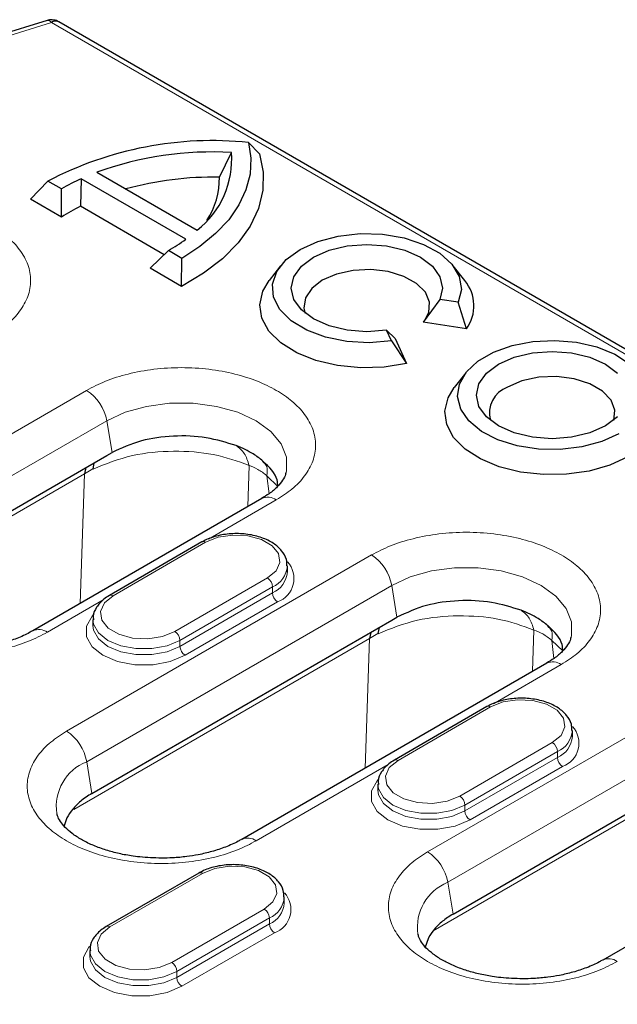
# Model space of a CAD drawing. Units: millimetres. Extents: x 0 to 420, y 0 to 297.
# Drawn here: x 97 to 113, y 87 to 114 of the extents above; entities that cross this region are included whole.
import ezdxf

# ---------------------------------------------------------------- set-up
doc = ezdxf.new("R2010")
doc.units = ezdxf.units.MM

msp = doc.modelspace()

# ---------------------------------------------------------------- linework, layer by layer
at = {"color": 7, "linetype": 'Continuous', "lineweight": 25}
for p, q in [((97.7016, 113.7596), (95.8157, 113.1764)), ((184.3846, 63.8666), (98.0198, 113.7239)), ((103.5427, 110.0936), (103.2408, 110.4093)), ((102.4385, 109.4562), (102.7693, 110.1371)), ((99.0686, 109.5913), (101.8239, 108.0007)), ((97.2416, 108.8544), (97.7253, 109.3479)), ((98.093, 109.1357), (97.7253, 109.3479)), ((98.6392, 109.4147), (98.6169, 108.6548)), ((101.5179, 107.7529), (98.6392, 109.4147)), ((98.1006, 108.3586), (98.093, 109.1357)), ((98.1006, 108.3586), (97.2416, 108.8544)), ((100.9197, 107.3254), (98.6169, 108.6548)), ((101.0346, 107.4375), (100.5371, 106.952)), ((101.4023, 107.2253), (101.0346, 107.4375)), ((101.3961, 106.4561), (101.4023, 107.2253)), ((101.3961, 106.4561), (100.5371, 106.952)), ((104.1199, 107.0215), (103.8037, 106.6132)), ((109.1832, 106.6132), (108.867, 107.0215)), ((108.5026, 106.0981), (108.0445, 105.472)), ((109.0049, 106.0204), (108.5026, 106.0981)), ((109.2301, 105.2886), (109.0049, 106.0204)), ((107.1664, 104.959), (107.0318, 105.249)), ((107.2677, 105.0235), (107.0318, 105.249)), ((109.2301, 105.2886), (108.0445, 105.472)), ((107.1664, 104.959), (107.5854, 104.3391)), ((107.2677, 105.0235), (107.5854, 104.3391)), ((109.2111, 104.0824), (108.8948, 103.6741)), ((93.1922, 98.2564), (99.3443, 101.8079)), ((99.344, 101.8096), (99.4856, 101.889)), ((98.7688, 101.4757), (98.728, 101.3056)), ((98.9846, 101.6003), (98.9617, 101.439)), ((103.6668, 101.6108), (103.6345, 101.6576)), ((103.6025, 100.6279), (97.3092, 96.9949)), ((101.9594, 99.4341), (99.4138, 97.9645)), ((104.3079, 98.6077), (104.3079, 98.771)), ((98.9339, 92.5252), (107.179, 97.285)), ((98.9623, 97.3015), (98.9623, 97.1382)), ((107.1787, 97.2866), (107.3203, 97.3661)), ((111.5007, 97.0886), (111.469, 97.1344)), ((106.597, 96.949), (106.5608, 96.7841)), ((106.8278, 97.0823), (106.7965, 96.9161)), ((111.4372, 96.105), (103.0509, 91.2637)), ((109.7941, 94.9112), (107.2485, 93.4416)), ((112.1426, 94.0848), (112.1426, 94.2481)), ((106.797, 92.7786), (106.797, 92.6153)), ((108.8617, 89.2106), (115.0138, 92.7621)), ((119.272, 91.5821), (112.9787, 87.9491)), ((101.8745, 90.3393), (99.3289, 88.8697)), ((104.223, 89.5129), (104.223, 89.6762)), ((108.1865, 88.5595), (108.0857, 88.2711)), ((98.8775, 88.2067), (98.8775, 88.0434))]:
    msp.add_line(p, q, dxfattribs=at)
at = {"color": 8, "linetype": 'Continuous', "lineweight": 18}
for p, q in [((97.8198, 113.7041), (95.9427, 113.1236)), ((184.1846, 63.8468), (97.8198, 113.7041)), ((92.4937, 99.9661), (98.7869, 103.5991)), ((93.047, 99.1293), (99.3403, 102.7623)), ((99.4855, 101.8894), (99.3403, 102.7623)), ((98.7261, 101.307), (98.9617, 101.439)), ((103.2522, 101.5377), (103.2152, 100.4044)), ((98.728, 101.3056), (92.6466, 97.7949)), ((98.6118, 97.7468), (98.728, 101.3056)), ((103.8021, 100.7564), (103.7428, 101.2545)), ((103.7428, 101.2545), (104.0432, 100.9623)), ((104.0024, 100.5883), (102.1389, 99.5125)), ((102.0594, 99.4242), (99.5138, 97.9546)), ((98.2354, 94.2349), (106.6217, 99.0762)), ((98.7887, 93.3981), (107.175, 98.2394)), ((101.2108, 96.9749), (103.7564, 98.4445)), ((103.8978, 98.1995), (101.3523, 96.73)), ((103.8978, 98.1995), (103.8978, 98.0362)), ((107.3202, 97.3665), (107.175, 98.2394)), ((101.3523, 96.5667), (103.8978, 98.0362)), ((99.2432, 97.8409), (97.7092, 96.9553)), ((104.0393, 97.7913), (101.4937, 96.3217)), ((106.5608, 96.7841), (106.7965, 96.9161)), ((111.087, 97.0148), (111.05, 95.8815)), ((106.5628, 96.7827), (98.4314, 92.0886)), ((101.3523, 96.73), (101.3523, 96.5667)), ((106.4465, 93.2239), (106.5628, 96.7827)), ((111.6368, 96.2335), (111.5775, 96.7316)), ((111.5775, 96.7316), (111.878, 96.4394)), ((111.8372, 96.0654), (109.9737, 94.9896)), ((109.8941, 94.9013), (107.3485, 93.4317)), ((108.1632, 90.9203), (114.4564, 94.5533)), ((109.0456, 92.452), (111.5912, 93.9216)), ((108.7165, 90.0835), (115.0097, 93.7165)), ((111.7326, 93.6766), (109.187, 92.2071)), ((111.7326, 93.6766), (111.7326, 93.5133)), ((98.7887, 93.3981), (98.9339, 92.5252)), ((109.187, 92.0438), (111.7326, 93.5133)), ((107.078, 93.318), (103.4509, 91.2241)), ((111.874, 93.2684), (109.3284, 91.7988)), ((114.3975, 92.2598), (108.3161, 88.7491)), ((109.187, 92.2071), (109.187, 92.0438)), ((101.9745, 90.3294), (99.4289, 88.8598)), ((108.7165, 90.0835), (108.8617, 89.2106)), ((101.126, 87.8801), (103.6716, 89.3497)), ((103.813, 89.1047), (101.2674, 87.6352)), ((103.813, 89.1047), (103.813, 88.9414)), ((101.2674, 87.4719), (103.813, 88.9414)), ((103.9544, 88.6965), (101.4088, 87.2269)), ((101.2674, 87.6352), (101.2674, 87.4719))]:
    msp.add_line(p, q, dxfattribs=at)
at = {"color": 7, "linetype": 'Continuous', "lineweight": 25, "flags": 128}
for points in [[(103.2408, 110.4093), (103.3039, 109.9761), (103.2798, 109.5416), (103.1689, 109.1116), (102.9725, 108.692), (102.6934, 108.2882), (102.3353, 107.9058), (101.903, 107.5499), (101.4023, 107.2253)], [(103.5427, 110.0936), (103.6431, 109.5957), (103.6335, 109.0945), (103.5141, 108.5979), (103.2867, 108.1141), (102.9552, 107.6508), (102.5247, 107.2155), (102.0022, 106.8151), (101.3961, 106.4561)], [(107.1664, 104.959), (106.5553, 104.9083), (105.9408, 104.9422), (105.3574, 105.0588), (104.8381, 105.2514), (104.412, 105.5094), (104.1034, 105.818), (103.9294, 106.1599), (103.9001, 106.5159), (104.0169, 106.8659), (104.2734, 107.19), (104.655, 107.4702), (105.1402, 107.6905), (105.7018, 107.8385), (106.308, 107.906), (106.9246, 107.889), (107.5169, 107.7886), (108.0516, 107.6104), (108.4984, 107.3645), (108.8321, 107.0647), (109.034, 106.7279), (109.0927, 106.3731), (109.0049, 106.0204)], [(107.0318, 105.249), (106.4934, 105.2081), (105.9551, 105.249), (105.4534, 105.369), (105.0227, 105.5598), (104.6921, 105.8085), (104.4843, 106.0981), (104.4134, 106.4089), (104.4843, 106.7196), (104.6921, 107.0092), (105.0227, 107.2579), (105.4534, 107.4487), (105.9551, 107.5687), (106.4934, 107.6096), (107.0318, 107.5687), (107.5334, 107.4487), (107.9642, 107.2579), (108.2948, 107.0092), (108.5026, 106.7196), (108.5734, 106.4089), (108.5026, 106.0981)], [(108.076, 105.5104), (108.1987, 105.7387), (108.2182, 106.0197), (108.1016, 106.2927), (107.858, 106.5362), (107.5066, 106.731), (107.0753, 106.8617), (106.598, 106.9179), (106.1125, 106.8952), (105.657, 106.7955), (105.2676, 106.6266), (104.975, 106.4018), (104.8022, 106.1389), (104.763, 105.8586), (104.7964, 105.7146)], [(107.5854, 104.3391), (106.9651, 104.2399), (106.3224, 104.2209), (105.6878, 104.2828), (105.0917, 104.4228), (104.5624, 104.6342), (104.1253, 104.9069), (103.8012, 105.2279), (103.6055, 105.5818), (103.5476, 105.9519), (103.6303, 106.3203), (103.8037, 106.6132)], [(113.4231, 102.4085), (112.9496, 102.1923), (112.4024, 102.045), (111.8112, 101.9745), (111.2078, 101.9847), (110.6247, 102.0749), (110.0933, 102.2403), (109.6424, 102.472), (109.2961, 102.7574), (109.0732, 103.0813), (108.9857, 103.4261), (109.0383, 103.7733), (109.2282, 104.1041), (109.5451, 104.4007), (109.972, 104.6471), (110.4858, 104.8301), (111.0589, 104.9397), (111.6602, 104.9701), (112.2575, 104.9196), (112.8186, 104.7909), (113.3131, 104.591), (113.7144, 104.3307)], [(110.1138, 104.3188), (110.5446, 104.5097), (111.0463, 104.6296), (111.5846, 104.6705), (112.123, 104.6296), (112.6246, 104.5097), (113.0554, 104.3188), (113.3859, 104.0702)], [(113.3859, 102.8694), (113.0554, 102.6207), (112.6246, 102.4299), (112.123, 102.3099), (111.5846, 102.269), (111.0463, 102.3099), (110.5446, 102.4299), (110.1138, 102.6207), (109.7833, 102.8694), (109.5755, 103.159), (109.5046, 103.4698), (109.5755, 103.7806), (109.7833, 104.0702), (110.1138, 104.3188)], [(113.2817, 102.7755), (113.3138, 103.0513), (113.2089, 103.3296), (112.9724, 103.5796), (112.6235, 103.781), (112.1904, 103.9175), (111.7083, 103.9781), (111.2161, 103.9578), (110.7538, 103.8582), (110.3588, 103.6875)], [(113.668, 101.7771), (113.1715, 101.5467), (112.6007, 101.3833), (111.9824, 101.2945), (111.3455, 101.2845), (110.7198, 101.3539), (110.1345, 101.4992), (109.617, 101.7138), (109.1916, 101.9875), (108.878, 102.3077), (108.691, 102.6593), (108.6393, 103.0259), (108.7253, 103.3904), (108.8948, 103.6741)]]:
    msp.add_lwpolyline(points, dxfattribs=at)
at = {"color": 8, "linetype": 'Continuous', "lineweight": 18, "flags": 128}
for points in [[(99.3403, 102.7623), (99.8489, 102.9965), (100.4351, 103.1594), (101.0694, 103.243), (101.72, 103.243), (102.3543, 103.1594), (102.9404, 102.9965), (103.4491, 102.7623), (103.8548, 102.4687), (104.137, 102.1303), (104.2818, 101.7641), (104.2818, 101.3885), (104.2721, 101.344)], [(103.7564, 98.4445), (103.9955, 98.6415), (104.1033, 98.8739), (104.067, 99.1136), (103.8909, 99.3316), (103.5962, 99.5018), (103.2185, 99.6034), (102.8033, 99.6244), (102.4007, 99.5621), (102.0594, 99.4242)], [(107.175, 98.2394), (107.6837, 98.4736), (108.2698, 98.6365), (108.9041, 98.7201), (109.5547, 98.7201), (110.189, 98.6365), (110.7752, 98.4736), (111.2839, 98.2394), (111.6895, 97.9458), (111.9718, 97.6074), (112.1166, 97.2412), (112.1166, 96.8656), (112.1068, 96.8211)], [(99.5138, 97.9546), (99.2747, 97.7575), (99.1669, 97.5251), (99.2032, 97.2855), (99.3793, 97.0674), (99.674, 96.8973), (100.0517, 96.7956), (100.4669, 96.7747), (100.8694, 96.8369), (101.2108, 96.9749)], [(101.4937, 96.3217), (101.0887, 96.1519), (100.6126, 96.0626), (100.112, 96.0626), (99.6359, 96.1519), (99.2309, 96.3217), (98.9367, 96.5555), (98.782, 96.8304), (98.782, 97.1193), (98.9367, 97.3942), (98.969, 97.4289)], [(101.3523, 96.73), (100.9979, 96.5814), (100.5813, 96.5032), (100.1433, 96.5032), (99.7267, 96.5814), (99.3724, 96.73), (99.1149, 96.9345), (98.9795, 97.175), (98.9623, 97.297)], [(98.9623, 97.1363), (98.9795, 97.0117), (99.1149, 96.7712), (99.3724, 96.5667), (99.7267, 96.418), (100.1433, 96.3399), (100.5813, 96.3399), (100.9979, 96.418), (101.3523, 96.5667)], [(111.5912, 93.9216), (111.8302, 94.1186), (111.9381, 94.351), (111.9017, 94.5907), (111.7256, 94.8087), (111.4309, 94.9789), (111.0532, 95.0805), (110.638, 95.1015), (110.2355, 95.0392), (109.8941, 94.9013)], [(107.3485, 93.4317), (107.1095, 93.2346), (107.0016, 93.0022), (107.0379, 92.7626), (107.2141, 92.5445), (107.5088, 92.3744), (107.8865, 92.2727), (108.3016, 92.2518), (108.7042, 92.314), (109.0456, 92.452)], [(109.3284, 91.7988), (108.9234, 91.629), (108.4473, 91.5397), (107.9468, 91.5397), (107.4707, 91.629), (107.0657, 91.7988), (106.7714, 92.0326), (106.6167, 92.3075), (106.6167, 92.5964), (106.7714, 92.8713), (106.8037, 92.906)], [(109.187, 92.2071), (108.8326, 92.0584), (108.4161, 91.9803), (107.978, 91.9803), (107.5615, 92.0584), (107.2071, 92.2071), (106.9496, 92.4116), (106.8143, 92.6521), (106.7971, 92.7741)], [(106.7971, 92.6134), (106.8143, 92.4888), (106.9496, 92.2483), (107.2071, 92.0438), (107.5615, 91.8951), (107.978, 91.817), (108.4161, 91.817), (108.8326, 91.8951), (109.187, 92.0438)], [(103.6716, 89.3497), (103.9106, 89.5468), (104.0185, 89.7791), (103.9821, 90.0188), (103.806, 90.2369), (103.5113, 90.407), (103.1336, 90.5087), (102.7185, 90.5296), (102.3159, 90.4674), (101.9745, 90.3294)], [(99.4289, 88.8598), (99.1899, 88.6628), (99.082, 88.4304), (99.1183, 88.1907), (99.2945, 87.9726), (99.5892, 87.8025), (99.9669, 87.7008), (100.382, 87.6799), (100.7846, 87.7421), (101.126, 87.8801)], [(101.4088, 87.2269), (101.0038, 87.0571), (100.5277, 86.9678), (100.0272, 86.9678), (99.5511, 87.0571), (99.1461, 87.2269), (98.8518, 87.4607), (98.6972, 87.7356), (98.6972, 88.0246), (98.8518, 88.2994), (98.8841, 88.3341)], [(101.2674, 87.6352), (100.913, 87.4866), (100.4965, 87.4084), (100.0584, 87.4084), (99.6419, 87.4866), (99.2875, 87.6352), (99.03, 87.8398), (98.8947, 88.0802), (98.8775, 88.2022)], [(98.8775, 88.0415), (98.8947, 87.9169), (99.03, 87.6765), (99.2875, 87.4719), (99.6419, 87.3233), (100.0584, 87.2451), (100.4965, 87.2451), (100.913, 87.3233), (101.2674, 87.4719)]]:
    msp.add_lwpolyline(points, dxfattribs=at)
at = {"color": 8, "linetype": 'Continuous', "lineweight": 18}
for centre, radius, start, end in [((97.7162, 113.6371), 0.1234, 32.89759, 96.77426), ((98.1059, 102.5475), 1.2529, 9.87205, 57.07349), ((103.7691, 100.2716), 0.3933, 53.62085, 115.06869), ((102.0008, 99.3424), 0.1006, 54.38242, 114.30712), ((105.9406, 98.0246), 1.2529, 9.87205, 57.07349), ((103.6312, 98.8232), 0.6783, 293.1436, 355.96338), ((103.809, 98.4305), 0.6794, 289.80866, 42.37335), ((103.6306, 98.6607), 0.6792, 293.17154, 355.682), ((103.5908, 98.1855), 0.3074, 2.60548, 57.39452), ((99.4552, 97.8728), 0.1006, 54.38375, 114.29187), ((104.2049, 98.0502), 0.3074, 182.60548, 237.39452), ((97.4754, 96.6286), 0.4017, 54.40296, 115.04661), ((101.0452, 96.716), 0.3074, 2.60548, 57.39452), ((101.6593, 96.5806), 0.3074, 182.60548, 237.39452), ((111.6027, 95.737), 0.4035, 54.47264, 114.2169), ((109.8355, 94.8195), 0.1006, 54.38242, 114.30712), ((97.5544, 93.1833), 1.2529, 9.87205, 57.07349), ((111.466, 94.3003), 0.6783, 293.1436, 355.96338), ((111.6438, 93.9076), 0.6794, 289.80866, 42.37335), ((111.4255, 93.6626), 0.3074, 2.60548, 57.39452), ((111.4653, 94.1378), 0.6792, 293.17154, 355.682), ((99.2846, 92.1631), 1.3309, 111.87728, 188.19675), ((107.2899, 93.3499), 0.1006, 54.38375, 114.29187), ((112.0396, 93.5273), 0.3074, 182.60548, 237.39452), ((108.88, 92.1931), 0.3074, 2.60548, 57.39452), ((109.494, 92.0577), 0.3074, 182.60548, 237.39452), ((103.2182, 90.9092), 0.3916, 53.5357, 115.98382), ((107.4821, 89.8687), 1.2529, 9.87205, 57.07349), ((101.9159, 90.2476), 0.1006, 54.38242, 114.30712), ((109.2124, 88.8484), 1.3309, 111.87728, 188.19675), ((103.5464, 89.7285), 0.6783, 293.1436, 355.96338), ((103.7242, 89.3357), 0.6794, 289.80866, 42.37335), ((103.5059, 89.0908), 0.3074, 2.60548, 57.39452), ((103.5457, 89.5659), 0.6792, 293.17154, 355.682), ((99.3709, 88.7835), 0.0959, 52.74646, 115.95793), ((104.12, 88.9554), 0.3074, 182.60548, 237.39452), ((113.146, 87.5946), 0.3916, 53.5357, 115.98382), ((100.9604, 87.6212), 0.3074, 2.60548, 57.39452), ((101.5744, 87.4859), 0.3074, 182.60548, 237.39452)]:
    msp.add_arc(centre, radius, start, end, dxfattribs=at)
at = {"color": 7, "linetype": 'Continuous', "lineweight": 25}
for centre, radius, start, end in [((97.9367, 113.5431), 0.199, 65.32864, 125.98182), ((102.247, 100.7116), 9.7484, 84.14931, 117.63517), ((102.2831, 100.6138), 9.5357, 87.07739, 109.70045), ((100.3164, 109.9451), 2.4603, 307.78616, 4.47461), ((101.1637, 103.7984), 6.1575, 114.20348, 119.91319), ((102.29, 100.2743), 9.183, 89.07351, 105.31036), ((100.3626, 109.4129), 2.0763, 326.44624, 1.1939), ((101.0087, 103.8875), 5.3337, 116.64308, 123.04154), ((98.478, 111.8842), 5.1293, 299.89632, 306.34605), ((108.3614, 105.921), 1.0745, 323.94404, 40.10617), ((110.6256, 102.9719), 0.7637, 110.44691, 194.90274)]:
    msp.add_arc(centre, radius, start, end, dxfattribs=at)
for points, knots in [([(97.8838, 113.7723), (97.8301, 113.7773), (97.7674, 113.7831), (97.7102, 113.7606), (97.7019, 113.7574)], [0, 0, 0, 0, 0.8548602, 1, 1, 1, 1]), ([(98.0202, 113.7232), (98.0194, 113.7238), (97.9814, 113.7537), (97.9321, 113.7631), (97.8838, 113.7723)], [0, 0, 0, 0, 0.0203001, 1, 1, 1, 1]), ([(102.9024, 102.0803), (102.6335, 102.164), (102.0959, 102.3315), (101.1688, 102.367), (100.2386, 102.2409), (99.7431, 102.0096), (99.4855, 101.8894)], [0, 0, 0, 0, 0.2449912, 0.4898922, 0.7348169, 1, 1, 1, 1]), ([(103.6345, 101.6576), (103.5486, 101.7243), (103.4024, 101.8379), (103.15, 101.9766), (102.9852, 102.0453), (102.9023, 102.0799)], [0, 0, 0, 0, 0.4141983, 0.705218, 1, 1, 1, 1]), ([(104.0432, 100.9623), (104.0414, 101.0213), (104.0337, 101.2706), (103.8073, 101.4896), (103.6344, 101.6569)], [0, 0, 0, 0, 0.2364718, 1, 1, 1, 1]), ([(104.2616, 101.3309), (104.2603, 101.316), (104.2552, 101.2603), (104.1871, 101.1325), (104.0415, 100.9503), (103.8439, 100.7745), (103.6684, 100.672), (103.5963, 100.6299)], [0, 0, 0, 0, 0.0909619, 0.3399271, 0.5863907, 0.8300056, 1, 1, 1, 1]), ([(104.2932, 98.7753), (104.2932, 98.8357), (104.2933, 98.9856), (104.1576, 99.2033), (103.9297, 99.4066), (103.6101, 99.5616), (103.2244, 99.6544), (102.8076, 99.6742), (102.3993, 99.6182), (102.1208, 99.5225), (101.9876, 99.4495), (101.9594, 99.4341)], [0, 0, 0, 0, 0.0782364, 0.194245, 0.3138683, 0.4414693, 0.5720536, 0.7023925, 0.8329714, 0.9646363, 1, 1, 1, 1]), ([(99.4138, 97.9645), (99.3607, 97.9308), (99.2171, 97.8397), (99.0556, 97.6524), (98.9573, 97.449), (98.9728, 97.3298), (98.977, 97.2972)], [0, 0, 0, 0, 0.20348851, 0.55063016, 0.87683472, 1, 1, 1, 1]), ([(110.737, 97.5566), (110.4696, 97.6402), (109.9345, 97.8076), (109.0102, 97.8444), (108.0778, 97.7195), (107.5799, 97.4875), (107.3202, 97.3665)], [0, 0, 0, 0, 0.2437619, 0.4878757, 0.7328863, 1, 1, 1, 1]), ([(111.4692, 97.1343), (111.3833, 97.2013), (111.2372, 97.3152), (110.9847, 97.4536), (110.82, 97.5227), (110.7371, 97.5574)], [0, 0, 0, 0, 0.4142986, 0.7052771, 1, 1, 1, 1]), ([(111.878, 96.4394), (111.8762, 96.4984), (111.8686, 96.7478), (111.6421, 96.9672), (111.4693, 97.1347)], [0, 0, 0, 0, 0.2364999, 1, 1, 1, 1]), ([(97.3028, 96.9968), (97.2746, 96.9789), (97.1518, 96.9009), (96.8768, 96.7835), (96.5056, 96.6588), (96.1419, 96.5739), (95.7805, 96.5165), (95.4395, 96.484), (95.2054, 96.4802), (95.1014, 96.4785)], [0, 0, 0, 0, 0.0565781, 0.2463326, 0.4251728, 0.5878849, 0.7203788, 0.8758831, 1, 1, 1, 1]), ([(112.0964, 96.808), (112.095, 96.7931), (112.0899, 96.7374), (112.0218, 96.6096), (111.8762, 96.4274), (111.6786, 96.2515), (111.503, 96.149), (111.4308, 96.1069)], [0, 0, 0, 0, 0.0909444, 0.3398618, 0.5862779, 0.8298461, 1, 1, 1, 1]), ([(112.1279, 94.2524), (112.128, 94.3128), (112.128, 94.4627), (111.9924, 94.6804), (111.7644, 94.8837), (111.4449, 95.0387), (111.0591, 95.1315), (110.6423, 95.1513), (110.2341, 95.0953), (109.9555, 94.9996), (109.8223, 94.9266), (109.7941, 94.9112)], [0, 0, 0, 0, 0.0782364, 0.194245, 0.3138683, 0.4414693, 0.5720536, 0.7023925, 0.8329714, 0.9646363, 1, 1, 1, 1]), ([(107.2485, 93.4416), (107.1955, 93.4079), (107.0519, 93.3168), (106.8903, 93.1295), (106.792, 92.9261), (106.8075, 92.8069), (106.8117, 92.7743)], [0, 0, 0, 0, 0.2034885, 0.5506302, 0.8768347, 1, 1, 1, 1]), ([(98.9339, 92.5252), (98.8785, 92.4914), (98.7677, 92.4238), (98.5812, 92.2831), (98.4746, 92.168), (98.4062, 92.0941)], [0, 0, 0, 0, 0.2632492, 0.5264977, 1, 1, 1, 1]), ([(98.4062, 92.0941), (98.3472, 92.0144), (98.2371, 91.8655), (98.1899, 91.706), (98.1679, 91.6318)], [0, 0, 0, 0, 0.5351661, 1, 1, 1, 1]), ([(100.8431, 90.7473), (100.6432, 90.7532), (100.362, 90.7615), (99.9607, 90.8155), (99.6327, 90.8787), (99.2718, 90.9792), (98.9344, 91.1067), (98.6329, 91.2578), (98.3815, 91.4241), (98.1871, 91.5963), (98.0553, 91.7627), (97.9887, 91.8868), (97.9783, 91.9451), (97.9749, 91.9638)], [0, 0, 0, 0, 0.1328069, 0.1868262, 0.2752098, 0.365022, 0.4590997, 0.5546595, 0.6508492, 0.7476867, 0.8464862, 0.9507226, 1, 1, 1, 1]), ([(103.0447, 91.2657), (103.0164, 91.2478), (102.8936, 91.1698), (102.6185, 91.0523), (102.2473, 90.9277), (101.8836, 90.8428), (101.5222, 90.7853), (101.1812, 90.7528), (100.9471, 90.749), (100.8431, 90.7473)], [0, 0, 0, 0, 0.0567231, 0.2464484, 0.4252611, 0.5879482, 0.7204217, 0.8759021, 1, 1, 1, 1]), ([(104.2083, 89.6805), (104.2084, 89.7409), (104.2084, 89.8908), (104.0728, 90.1085), (103.8448, 90.3118), (103.5253, 90.4668), (103.1395, 90.5596), (102.7227, 90.5794), (102.3145, 90.5234), (102.0359, 90.4277), (101.9027, 90.3547), (101.8745, 90.3393)], [0, 0, 0, 0, 0.0782364, 0.194245, 0.3138683, 0.4414693, 0.5720536, 0.7023925, 0.8329714, 0.9646363, 1, 1, 1, 1]), ([(108.8617, 89.2106), (108.7613, 89.1465), (108.5638, 89.0206), (108.3349, 88.7996), (108.2364, 88.6403), (108.1865, 88.5595)], [0, 0, 0, 0, 0.3380626, 0.664628, 1, 1, 1, 1]), ([(99.3289, 88.8697), (99.2759, 88.836), (99.1323, 88.7449), (98.9708, 88.5576), (98.8724, 88.3542), (98.8879, 88.235), (98.8922, 88.2024)], [0, 0, 0, 0, 0.2034885, 0.5506302, 0.8768347, 1, 1, 1, 1]), ([(110.7709, 87.4327), (110.571, 87.4386), (110.2897, 87.4468), (109.8885, 87.5009), (109.5605, 87.564), (109.1996, 87.6646), (108.8622, 87.792), (108.5607, 87.9432), (108.3092, 88.1095), (108.1149, 88.2817), (107.983, 88.448), (107.9165, 88.5722), (107.9061, 88.6305), (107.9027, 88.6492)], [0, 0, 0, 0, 0.1328069, 0.1868262, 0.2752098, 0.365022, 0.4590997, 0.5546595, 0.6508492, 0.7476867, 0.8464862, 0.9507226, 1, 1, 1, 1]), ([(112.9725, 87.9511), (112.9442, 87.9332), (112.8214, 87.8552), (112.5463, 87.7377), (112.175, 87.613), (111.8114, 87.5281), (111.45, 87.4707), (111.109, 87.4382), (110.8749, 87.4344), (110.7709, 87.4327)], [0, 0, 0, 0, 0.0567231, 0.2464484, 0.4252611, 0.5879482, 0.7204217, 0.8759021, 1, 1, 1, 1])]:
    msp.add_open_spline(points, degree=3, knots=knots, dxfattribs=at)
at = {"color": 8, "linetype": 'Continuous', "lineweight": 18}
for points, knots in [([(90.9522, 108.1221), (91.1197, 108.209), (91.4648, 108.3881), (92.0959, 108.5849), (92.8038, 108.7158), (93.56, 108.7607), (94.3157, 108.7156), (95.0252, 108.5856), (95.651, 108.3857), (96.1823, 108.1305), (96.6243, 107.8237), (96.9706, 107.4625), (97.1959, 107.0529), (97.274, 106.6167), (97.1962, 106.1801), (96.9694, 105.7714), (96.6285, 105.4071), (96.3183, 105.2079), (96.1677, 105.1112)], [0, 0, 0, 0, 0.058258, 0.1200057, 0.1843204, 0.25, 0.3156796, 0.3799943, 0.441742, 0.5, 0.558258, 0.6200057, 0.6843204, 0.75, 0.8156796, 0.8799943, 0.941742, 1, 1, 1, 1]), ([(98.7869, 103.5991), (98.9544, 103.6861), (99.2995, 103.8652), (99.9306, 104.062), (100.6385, 104.1929), (101.3948, 104.2378), (102.1505, 104.1927), (102.86, 104.0627), (103.4857, 103.8628), (104.017, 103.6076), (104.4591, 103.3008), (104.8053, 102.9396), (105.0306, 102.53), (105.1088, 102.0938), (105.0309, 101.6572), (104.8042, 101.2485), (104.4632, 100.8842), (104.153, 100.685), (104.0024, 100.5883)], [0, 0, 0, 0, 0.058258, 0.1200057, 0.1843204, 0.25, 0.3156796, 0.3799943, 0.441742, 0.5, 0.558258, 0.6200057, 0.6843204, 0.75, 0.8156796, 0.8799943, 0.941742, 1, 1, 1, 1]), ([(98.9655, 101.4361), (99.314, 101.577), (99.9864, 101.849), (101.1784, 101.9577), (102.3337, 101.8721), (102.9396, 101.6515), (103.2522, 101.5377)], [0, 0, 0, 0, 0.2610238, 0.5037028, 0.7439762, 1, 1, 1, 1]), ([(103.7428, 101.2545), (103.7522, 101.3473), (103.768, 101.5046), (103.6963, 101.5799), (103.6668, 101.6108)], [0, 0, 0, 0, 0.5901077, 1, 1, 1, 1]), ([(97.7092, 96.9553), (97.5417, 96.8684), (97.1966, 96.6893), (96.5655, 96.4925), (95.8576, 96.3615), (95.1013, 96.3166), (94.3456, 96.3617), (93.6362, 96.4918), (93.0104, 96.6917), (92.4791, 96.9469), (92.0371, 97.2536), (91.6908, 97.6148), (91.4655, 98.0244), (91.3873, 98.4607), (91.4652, 98.8972), (91.692, 99.3059), (92.0329, 99.6702), (92.3431, 99.8694), (92.4937, 99.9661)], [0, 0, 0, 0, 0.058258, 0.1200057, 0.1843204, 0.25, 0.3156796, 0.3799943, 0.441742, 0.5, 0.558258, 0.6200057, 0.6843204, 0.75, 0.8156796, 0.8799943, 0.941742, 1, 1, 1, 1]), ([(106.6217, 99.0762), (106.7892, 99.1632), (107.1342, 99.3423), (107.7653, 99.5391), (108.4733, 99.67), (109.2295, 99.7149), (109.9852, 99.6698), (110.6947, 99.5398), (111.3204, 99.3399), (111.8518, 99.0847), (112.2938, 98.7779), (112.6401, 98.4167), (112.8654, 98.0071), (112.9435, 97.5709), (112.8657, 97.1343), (112.6389, 96.7256), (112.298, 96.3613), (111.9878, 96.1621), (111.8372, 96.0654)], [0, 0, 0, 0, 0.058258, 0.1200057, 0.1843204, 0.25, 0.3156796, 0.3799943, 0.441742, 0.5, 0.558258, 0.6200057, 0.6843204, 0.75, 0.8156796, 0.8799943, 0.941742, 1, 1, 1, 1]), ([(106.8003, 96.9132), (107.1487, 97.0541), (107.8212, 97.3263), (109.0085, 97.434), (110.1635, 97.3512), (110.7702, 97.1302), (111.087, 97.0148)], [0, 0, 0, 0, 0.2609999, 0.5038201, 0.7409067, 1, 1, 1, 1]), ([(111.0871, 97.0148), (111.0506, 97.1317), (110.9775, 97.3654), (110.8171, 97.493), (110.7368, 97.5567)], [0, 0, 0, 0, 0.4998747, 1, 1, 1, 1]), ([(111.5775, 96.7316), (111.5869, 96.8243), (111.6027, 96.982), (111.5305, 97.0575), (111.5007, 97.0886)], [0, 0, 0, 0, 0.5878016, 1, 1, 1, 1]), ([(103.4509, 91.2241), (103.2834, 91.1372), (102.9383, 90.9581), (102.3072, 90.7613), (101.5993, 90.6304), (100.843, 90.5854), (100.0874, 90.6305), (99.3779, 90.7606), (98.7521, 90.9605), (98.2208, 91.2157), (97.7788, 91.5224), (97.4325, 91.8836), (97.2072, 92.2932), (97.129, 92.7295), (97.2069, 93.166), (97.4337, 93.5747), (97.7746, 93.939), (98.0848, 94.1382), (98.2354, 94.2349)], [0, 0, 0, 0, 0.05825802, 0.12000566, 0.18432041, 0.25, 0.31567959, 0.37999434, 0.44174198, 0.5, 0.55825802, 0.62000566, 0.68432041, 0.75, 0.81567959, 0.87999434, 0.94174198, 1, 1, 1, 1]), ([(113.3787, 87.9095), (113.2112, 87.8226), (112.8661, 87.6435), (112.235, 87.4467), (111.5271, 87.3157), (110.7708, 87.2708), (110.0151, 87.3159), (109.3056, 87.446), (108.6799, 87.6459), (108.1486, 87.9011), (107.7065, 88.2078), (107.3603, 88.569), (107.135, 88.9786), (107.0568, 89.4149), (107.1347, 89.8514), (107.3614, 90.2601), (107.7024, 90.6244), (108.0126, 90.8236), (108.1632, 90.9203)], [0, 0, 0, 0, 0.058258, 0.1200057, 0.1843204, 0.25, 0.3156796, 0.3799943, 0.441742, 0.5, 0.558258, 0.6200057, 0.6843204, 0.75, 0.8156796, 0.8799943, 0.941742, 1, 1, 1, 1])]:
    msp.add_open_spline(points, degree=3, knots=knots, dxfattribs=at)
for points in [[(103.2522, 101.5377), (103.2158, 101.6546), (103.143, 101.8883), (102.9826, 102.0163), (102.9024, 102.0803)], [(103.2522, 101.5377), (103.3332, 101.507), (103.4952, 101.4455), (103.6603, 101.3182), (103.7428, 101.2545)], [(111.087, 97.0148), (111.168, 96.9841), (111.33, 96.9226), (111.495, 96.7953), (111.5775, 96.7316)]]:
    msp.add_open_spline(points, degree=3, dxfattribs=at)

doc.saveas('drawing.dxf')
